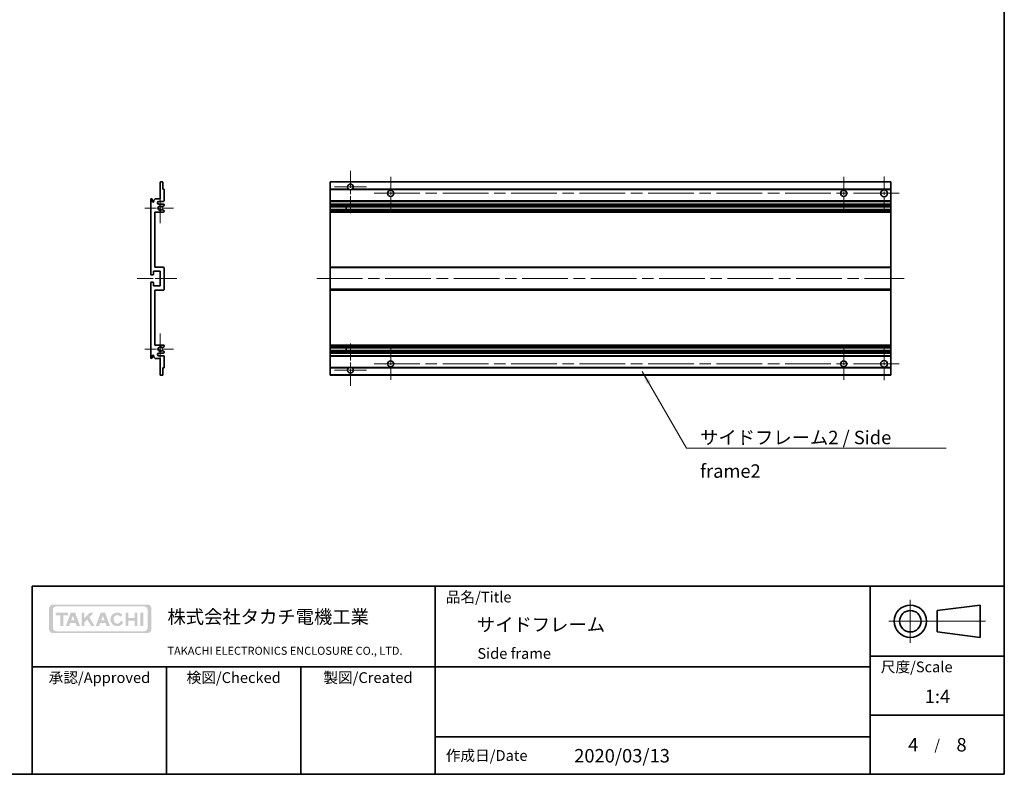
# Model space of a CAD drawing. Units: millimetres. Extents: x 0 to 13364, y 0 to 1826.
# Drawn here: x 7117 to 7850, y 0 to 562 of the extents above; entities that cross this region are included whole.
import ezdxf
from ezdxf.enums import TextEntityAlignment as Align

# ---------------------------------------------------------------- set-up
doc = ezdxf.new("R2010")
doc.units = ezdxf.units.MM
doc.header["$LTSCALE"] = 6
doc.linetypes.add('CHAIN', pattern=[0.35429999999999995, 0.2362, -0.0295, 0.0591, -0.0295])
for name, color, linetype, lineweight in [('Border (ISO)', 7, 'Continuous', 35), ('Center Mark (ISO)', 131, 'Continuous', 18), ('Centerline (ISO)', 131, 'Continuous', 18), ('Hatch (ISO)', 1, 'Continuous', 18), ('Symbol (ISO)', 7, 'Continuous', 18), ('Title (ISO)', 7, 'Continuous', 35), ('Visible (ISO)', 7, 'Continuous', 35), ('Visible Narrow (ISO)', 7, 'Continuous', 25)]:
    doc.layers.add(name, color=color, linetype=linetype, lineweight=lineweight)
doc.styles.add('Note Text (TK)', font='txt')
doc.styles.add('文字スタイル67', font='arial.ttf')
doc.dimstyles.new('Default - Method 1b (TK)$7', dxfattribs={"dimscale": 6, "dimtxt": 2.5, "dimasz": 2.5, "dimexe": 1, "dimexo": 1.499999999999999, "dimgap": 1, "dimtad": 1, "dimtoh": 1, "dimrnd": 1e-08, "dimdsep": 46, "dimtxsty": 'Note Text (TK)', "dimcen": 0.09, "dimdle": 5, "dimclrd": 100, "dimclre": 100, "dimclrt": 7, "dimadec": 1, "dimazin": 1, "dimtfac": 1, "dimtmove": 0, "dimatfit": 3, "dimfxl": 1, "dimtolj": 1, "dimlwd": -1, "dimlwe": -1, "dimarcsym": 0})

# ---------------------------------------------------------------- blocks, each defined once
blk = doc.blocks.new('図面枠 tk図枠')
at = {"layer": 'Border (ISO)'}
for p in [(405.4999999999999, 289), (14.50000000000001, 8.000000000000007)]:
    blk.add_line(p, (405.4999999999999, 8.000000000000007), dxfattribs=at)
blk = doc.blocks.new('表題欄 tk表題欄')
at = {"layer": 'Hatch (ISO)'}
h = blk.add_hatch(color=256, dxfattribs=at)
edge = h.paths.add_edge_path(flags=0)
edge.add_arc((95.57537688673352, 236.2990653650367), 0.5958259999999996, 269.9999999999897, 360)
edge.add_line((96.17120288673351, 236.2990653650368), (96.17120288673348, 239.7107813650365))
edge.add_arc((95.5753768867335, 239.7107813650366), 0.5958259999999996, 0, 90.0000000000068)
edge.add_line((95.57537688673342, 240.3066073650366), (79.13710888673356, 240.3066073650366))
edge.add_arc((79.13710888673353, 239.7107813650366), 0.5958259999999996, 89.99999999999744, 180)
edge.add_line((78.54128288673353, 239.7107813650365), (78.54128288673331, 236.2990653650368))
edge.add_arc((79.13710888673332, 236.2990653650365), 0.5958259999999996, 180, 270.0000000000231)
edge.add_line((79.13710888673356, 235.7032393650365), (95.57537688673342, 235.7032393650367))
edge = h.paths.add_edge_path()
edge.add_line((77.83935088673357, 239.9556413650366), (77.83935088673357, 236.0542053650368))
edge.add_arc((78.54128288673346, 236.0542053650367), 0.7019319999998935, 180, 270.0000000000087)
edge.add_line((78.54128288673357, 235.3522733650368), (96.17120288673352, 235.3522733650368))
edge.add_arc((96.17120288673351, 236.0542053650367), 0.7019319999998921, 270, 360)
edge.add_line((96.8731348867334, 236.0542053650368), (96.87313488673352, 239.9556413650366))
edge.add_arc((96.1712028867336, 239.9556413650367), 0.7019319999998921, 0, 90.00000000000873)
edge.add_line((96.17120288673348, 240.6575733650367), (78.54128288673357, 240.6575733650366))
edge.add_arc((78.54128288673357, 239.9556413650366), 0.7019319999999984, 90, 180)
for points in [[(79.07181288673355, 239.1476033650369), (79.07181288673355, 238.6578833650367), (79.92066088673353, 238.6578833650367), (79.92066088673353, 236.6581933650368), (80.50832488673353, 236.6581933650368), (80.50832488673353, 238.6578833650367), (81.35717288673355, 238.6578833650367), (81.35717288673355, 239.1476033650369)], [(85.68407849525303, 236.6581933650368), (84.9434673993943, 237.8918698287545), (84.41792288673358, 237.3246628822781), (84.41792288673358, 236.6581933650368), (83.89555488673355, 236.6581933650368), (83.89555488673355, 239.1476033650369), (84.41792288673358, 239.1476033650369), (84.41792288673358, 238.0993979968839), (85.38913556809511, 239.1476033650369), (86.10696490847272, 239.1476033650369), (85.31925422435492, 238.2974470774499), (86.30334488673353, 236.6581933650368)], [(92.09142939614459, 239.1476033650369), (92.09142939614459, 236.6581933650368), (92.60971639614465, 236.6581933650368), (92.60971639614465, 237.6580383650368), (93.76872039614462, 237.6580383650368), (93.76872039614462, 236.6581933650368), (94.28700739614459, 236.6581933650368), (94.28700739614459, 239.1476033650369), (93.76872039614462, 239.1476033650369), (93.76872039614462, 238.1477583650367), (92.60971639614465, 238.1477583650367), (92.60971639614465, 239.1476033650369)], [(94.84202339614467, 239.1476033650369), (94.84202339614467, 236.6581933650368), (95.36439139614473, 236.6581933650368), (95.36439139614473, 239.1476033650369)]]:
    blk.add_hatch(color=256, dxfattribs=at).paths.add_polyline_path(points)
h = blk.add_hatch(color=256, dxfattribs=at)
h.paths.add_polyline_path([(82.59020695886475, 237.7110913650368), (81.95242681460243, 237.7110913650368), (82.27131688673356, 238.5794973650367)], flags=0)
h.paths.add_polyline_path([(82.77903014574996, 237.1968853650368), (81.76360362771717, 237.1968853650368), (81.56578886050404, 236.6581933650368), (80.94907288673355, 236.6581933650368), (81.86321688673357, 239.1476033650369), (82.67941688673353, 239.1476033650369), (83.59356088673351, 236.6581933650368), (82.97684491296302, 236.6581933650368)])
h = blk.add_hatch(color=256, dxfattribs=at)
h.paths.add_polyline_path([(87.52707281460246, 237.7110913650368), (88.16485295886469, 237.7110913650368), (87.84596288673359, 238.5794973650367)], flags=0)
h.paths.add_polyline_path([(87.14043486050403, 236.6581933650368), (87.3382496277172, 237.1968853650368), (88.35367614574989, 237.1968853650368), (88.551490912963, 236.6581933650368), (89.16820688673343, 236.6581933650368), (88.25406288673352, 239.1476033650369), (87.43786288673356, 239.1476033650369), (86.52371888673358, 236.6581933650368)])
h = blk.add_hatch(color=256, dxfattribs=at)
edge = h.paths.add_edge_path()
edge.add_arc((90.52309888673334, 237.9028983650369), 1.273272000000011, 38.55054079078439, 336.5820184016556)
edge.add_line((91.69149139614446, 237.3968543650369), (91.17255542714857, 237.6216113977801))
edge.add_ellipse((90.52309888673352, 237.9028983650369), major_axis=(0, -0.7998759999999119), ratio=0.8673469387756529, start_angle=128.5505407907963, end_angle=426.582018401653, ccw=False)
edge.add_line((91.09381514418376, 238.3576891122095), (91.51887237036831, 238.6964075050431))
at = {"layer": 'Title (ISO)'}
for p, q in [((74.70882392282105, 244.052739026017), (255.7088239228211, 244.052739026017)), ((74.70882392282105, 209.052739026017), (74.70882392282105, 244.052739026017)), ((149.7088239228211, 244.052739026017), (149.7088239228211, 209.052739026017)), ((230.7088239228211, 244.052739026017), (230.7088239228211, 209.052739026017)), ((255.7088239228211, 244.052739026017), (255.7088239228211, 209.052739026017)), ((243.2088239228211, 239.552739026017), (251.2088239228211, 240.5527390260171)), ((251.2088239228211, 234.552739026017), (251.2088239228211, 240.5527390260171)), ((243.2088239228211, 239.552739026017), (243.2088239228211, 235.552739026017)), ((243.2088239228211, 235.552739026017), (251.2088239228211, 234.552739026017)), ((230.7088239228211, 231.052739026017), (255.7088239228211, 231.052739026017)), ((74.70882392282105, 229.052739026017), (230.7088239228211, 229.052739026017)), ((99.70882392282108, 229.052739026017), (99.70882392282108, 209.052739026017)), ((124.708823922821, 229.052739026017), (124.708823922821, 209.052739026017)), ((230.7088239228211, 220.052739026017), (255.7088239228211, 220.052739026017)), ((149.7088239228211, 216.052739026017), (230.7088239228211, 216.052739026017)), ((255.7088239228211, 209.052739026017), (74.70882392282105, 209.052739026017))]:
    blk.add_line(p, q, dxfattribs=at)
at = {"layer": 'Title (ISO)', "color": 4, "linetype": 'CHAIN', "lineweight": 18, "ltscale": 8.889559745788574}
blk.add_line((238.2088239228211, 241.552739026017), (238.2088239228211, 233.552739026017), dxfattribs=at)
at = {"layer": 'Title (ISO)', "color": 4, "linetype": 'CHAIN', "lineweight": 18, "ltscale": 20.00163269042969}
blk.add_line((252.2088239228211, 237.552739026017), (234.2088239228211, 237.552739026017), dxfattribs=at)
at = {"layer": 'Title (ISO)'}
for radius in [3, 2]:
    blk.add_circle((238.2088239228211, 237.552739026017), radius, dxfattribs=at)
at = {"layer": 'Title (ISO)', "color": 1, "char_height": 2.000000029802322, "line_spacing_factor": 1.5, "style": 'Note Text (TK)'}
for s, insert, attachment_point in [('\\fＭＳ Ｐゴシック|b0|i0;\\H2.0000;品名/Title', (151.708823922821, 242.052739026017), 4), ('\\fＭＳ Ｐゴシック|b0|i0;\\H2.0000;尺度/Scale', (232.7088239228211, 229.052739026017), 4), ('\\fＭＳ Ｐゴシック|b0|i0;\\H2.0000;承認/Approved', (87.20882392282108, 227.052739026017), 5), ('\\fＭＳ Ｐゴシック|b0|i0;\\H2.0000;検図/Checked', (112.208823922821, 227.052739026017), 5), ('\\fＭＳ Ｐゴシック|b0|i0;\\H2.0000;製図/Created', (137.2088239228211, 227.052739026017), 5), ('\\fＭＳ Ｐゴシック|b0|i0;\\H2.0000;作成日/Date', (151.708823922821, 212.552739026017), 4)]:
    blk.add_mtext(s, dxfattribs=dict(at, insert=insert, attachment_point=attachment_point))
at = {"layer": 'Title (ISO)', "color": 7, "line_spacing_factor": 1.5, "style": 'Note Text (TK)'}
for s, insert, char_height, attachment_point in [('株式会社タカチ電機工業', (99.87313488673345, 238.052739026017), 2.5, 4), ('\\fArial|b0|i0;\\H1.4986;TAKACHI ELECTRONICS ENCLOSURE CO., LTD.', (99.87313488673342, 232.052739026017), 1.49859994649887, 4), ('\\fＭＳ Ｐゴシック|b0|i0;\\H2.0000;/', (243.2088239228211, 214.552739026017), 2.000000029802322, 5)]:
    blk.add_mtext(s, dxfattribs=dict(at, insert=insert, char_height=char_height, attachment_point=attachment_point))
at = {"layer": 'Title (ISO)', "color": 7}
for tag, p, height, style in [('<品名>_001', (157.5667784682756, 235.6393867532898), 2.5, 'Note Text (TK)'), ('<Title>_001', (157.4932713957346, 230.5520568828656), 2.000000029802322, '文字スタイル67'), ('<ページ_No.>_001', (237.9488807410029, 213.302739026017), 2.5, 'Note Text (TK)'), ('<総ページ数>_001', (246.7997330137301, 213.302739026017), 2.5, 'Note Text (TK)'), ('作成日_001', (175.617914831912, 211.2814322078352), 2.5, 'Note Text (TK)')]:
    blk.add_attdef(tag, p, '', height=height, dxfattribs=dict(at, style=style))
at = {"layer": 'Title (ISO)', "color": 7, "style": 'Note Text (TK)'}
blk.add_attdef('<尺度>', text='', height=2.5, dxfattribs=at).set_placement((243.2088239228211, 223.5527390260171), align=Align.MIDDLE_CENTER)

msp = doc.modelspace()

# ---------------------------------------------------------------- linework, layer by layer
at = {"layer": 'Center Mark (ISO)', "linetype": 'CHAIN', "ltscale": 8.917339324951172}
for p, q in [((7362.924759543756, 449.5376244749932), (7362.924759543756, 417.4376244749931)), ((7362.924759543756, 320.9376244749931), (7362.924759543756, 288.8376244749931))]:
    msp.add_line(p, q, dxfattribs=at)
at = {"layer": 'Center Mark (ISO)', "linetype": 'CHAIN', "ltscale": 6.806045532226562}
for p, q in [((7392.924759543756, 444.9376244749932), (7392.924759543756, 420.4376244749932)), ((7730.424759543756, 444.9376244749932), (7730.424759543756, 420.4376244749932)), ((7392.924759543756, 317.9376244749931), (7392.924759543756, 293.4376244749931)), ((7730.424759543756, 317.9376244749931), (7730.424759543756, 293.4376244749929))]:
    msp.add_line(p, q, dxfattribs=at)
at = {"layer": 'Center Mark (ISO)', "linetype": 'CHAIN', "ltscale": 6.9449462890625}
for p, q in [((7760.424759543756, 445.1876244749931), (7760.424759543756, 420.1876244749931)), ((7760.424759543756, 318.187624474993), (7760.424759543756, 293.1876244749929))]:
    msp.add_line(p, q, dxfattribs=at)
at = {"layer": 'Center Mark (ISO)', "linetype": 'CHAIN', "ltscale": 6.456570625305175}
for p, q in [((7221.202725900166, 433.3086244749932), (7221.202725900166, 410.0666244749933)), ((7221.202725900164, 328.308624474993), (7221.202725900164, 305.066624474993))]:
    msp.add_line(p, q, dxfattribs=at)
at = {"layer": 'Center Mark (ISO)', "linetype": 'CHAIN', "ltscale": 6.722704887390136}
for p, q in [((7375.024759543755, 437.4376244749932), (7350.824759543755, 437.4376244749932)), ((7375.024759543755, 300.9376244749931), (7350.824759543755, 300.9376244749931))]:
    msp.add_line(p, q, dxfattribs=at)
at = {"layer": 'Center Mark (ISO)', "linetype": 'CHAIN', "ltscale": 6.006253719329833}
for p, q in [((7231.202725900165, 421.6876244749933), (7209.581725900164, 421.6876244749933)), ((7231.202725900164, 316.6876244749929), (7209.581725900164, 316.6876244749929))]:
    msp.add_line(p, q, dxfattribs=at)
at = {"layer": 'Centerline (ISO)', "linetype": 'CHAIN', "ltscale": 23.99096870422363}
for p, q in [((7380.674759543757, 432.6876244749931), (7772.924759543755, 432.6876244749931)), ((7337.924759543756, 369.1876244749931), (7775.424759543756, 369.1876244749931)), ((7380.674759543757, 305.6876244749931), (7772.924759543755, 305.687624474993))]:
    msp.add_line(p, q, dxfattribs=at)
at = {"layer": 'Centerline (ISO)', "linetype": 'CHAIN', "ltscale": 8.333955764770508}
msp.add_line((7204.202725900164, 369.1876244749928), (7234.202725900164, 369.1876244749932), dxfattribs=at)
at = {"layer": 'Visible (ISO)'}
for p, q in [((7221.202725900164, 428.687624474993), (7221.202725900164, 440.8876244749932)), ((7221.502725900164, 441.1876244749931), (7222.902725900166, 441.1876244749931)), ((7223.202725900164, 440.8876244749932), (7223.202725900164, 435.6876244749929)), ((7347.924759543755, 440.8876244749932), (7347.924759543755, 441.1876244749932)), ((7765.424759543755, 441.1876244749931), (7347.924759543755, 441.1876244749931)), ((7347.924759543755, 440.8876244749932), (7347.924759543755, 435.6876244749929)), ((7765.424759543755, 441.1876244749932), (7765.424759543755, 440.8876244749932)), ((7765.424759543755, 435.6876244749929), (7765.424759543755, 440.8876244749932)), ((7223.202725900164, 435.6876244749929), (7223.902725900164, 435.6876244749929)), ((7224.202725900164, 435.3876244749932), (7224.202725900164, 427.1876244749929)), ((7347.924759543757, 435.3876244749932), (7347.924759543755, 435.6876244749932)), ((7361.763940867132, 435.6876244749929), (7347.924759543755, 435.6876244749929)), ((7347.924759543755, 435.3876244749932), (7347.924759543755, 427.1876244749929)), ((7765.424759543755, 435.6876244749929), (7364.08557822038, 435.6876244749929)), ((7765.424759543755, 435.6876244749932), (7765.424759543757, 435.3876244749932)), ((7765.424759543755, 427.1876244749929), (7765.424759543755, 435.3876244749932)), ((7214.202725900165, 372.437624474993), (7214.202725900166, 428.187624474993)), ((7215.202725900164, 428.187624474993), (7215.202725900164, 426.7876244749927)), ((7216.552725900164, 427.6876244749929), (7217.552725900166, 428.687624474993)), ((7216.552725900164, 426.7876244749928), (7216.552725900164, 427.6876244749929)), ((7217.552725900166, 428.687624474993), (7221.202725900164, 428.687624474993)), ((7223.702725900165, 426.6876244749929), (7220.202725900164, 426.6876244749929)), ((7347.924759543755, 426.687624474993), (7347.924759543755, 427.1876244749929)), ((7347.924759543754, 426.6876244749929), (7347.924759543754, 424.6876244749929)), ((7765.424759543755, 426.6876244749929), (7347.924759543755, 426.6876244749929)), ((7765.424759543755, 427.1876244749929), (7765.424759543755, 426.687624474993)), ((7765.424759543754, 424.6876244749929), (7765.424759543754, 426.6876244749929)), ((7217.202725900223, 418.6876244749929), (7217.202725900164, 377.687624474993)), ((7223.702725900165, 418.6876244749929), (7217.202725900223, 418.6876244749929)), ((7220.202725900164, 424.6876244749929), (7223.702725900165, 424.6876244749929)), ((7222.776277585317, 420.6943730104767), (7224.049606957613, 419.9793893547321)), ((7224.052725900165, 423.4176433064783), (7222.77949313455, 422.6825420265097)), ((7224.202725900164, 424.1876244749927), (7224.202725900166, 423.6774509276136)), ((7224.202725900164, 419.717805802186), (7224.202725900164, 419.1876244749929)), ((7347.924759543755, 424.1876244749927), (7347.924759543755, 424.6876244749929)), ((7765.424759543755, 424.6876244749929), (7347.924759543755, 424.6876244749929)), ((7347.924759543755, 424.1876244749927), (7347.924759543755, 423.6774509276136)), ((7347.924759543757, 423.4176433064783), (7347.924759543757, 423.6774509276136)), ((7347.924759543755, 423.4176433064783), (7347.924759543755, 422.6825420265097)), ((7347.924759543755, 422.6423496476451), (7347.924759543755, 422.6825420265097)), ((7765.424759543755, 422.6423496476451), (7347.924759543755, 422.6423496476451)), ((7347.924759543754, 420.7327894579298), (7347.924759543754, 422.6423496476451)), ((7347.924759543755, 420.6943730104767), (7347.924759543755, 420.7327894579298)), ((7765.424759543755, 420.7327894579298), (7347.924759543755, 420.7327894579298)), ((7347.924759543755, 420.6943730104767), (7347.924759543755, 419.9793893547321)), ((7347.924759543757, 419.717805802186), (7347.924759543757, 419.9793893547321)), ((7347.924759543755, 419.717805802186), (7347.924759543755, 419.1876244749929)), ((7347.924759543755, 418.6876244749929), (7347.924759543755, 419.1876244749929)), ((7347.924759543751, 418.6876244749929), (7347.924759543751, 377.687624474993)), ((7765.424759543755, 418.6876244749929), (7347.924759543755, 418.6876244749929)), ((7359.724759543754, 422.6423496476451), (7359.724759543754, 420.7327894579298)), ((7359.737377616752, 422.6423496476451), (7359.737377616752, 420.7327894579298)), ((7765.424759543755, 424.6876244749929), (7765.424759543755, 424.1876244749927)), ((7765.424759543755, 423.6774509276136), (7765.424759543755, 424.1876244749927)), ((7765.424759543755, 423.6774509276136), (7765.424759543755, 423.4176433064783)), ((7765.424759543755, 422.6825420265097), (7765.424759543755, 423.4176433064783)), ((7765.424759543755, 422.6825420265097), (7765.424759543755, 422.6423496476451)), ((7765.424759543754, 420.7327894579298), (7765.424759543754, 422.6423496476449)), ((7765.424759543755, 420.7327894579298), (7765.424759543755, 420.6943730104767)), ((7765.424759543755, 419.9793893547321), (7765.424759543755, 420.6943730104767)), ((7765.424759543755, 419.9793893547321), (7765.424759543757, 419.717805802186)), ((7765.424759543755, 419.1876244749929), (7765.424759543755, 419.717805802186)), ((7765.424759543755, 419.1876244749929), (7765.424759543755, 418.6876244749929)), ((7765.424759543752, 377.687624474993), (7765.424759543752, 418.6876244749929)), ((7216.202725900164, 374.6876244749929), (7216.202725900164, 372.2376244749932)), ((7221.202725900164, 374.6876244749929), (7216.202725900164, 374.6876244749929)), ((7217.202725900164, 377.687624474993), (7223.702725900165, 377.687624474993)), ((7221.202725900164, 363.6876244749927), (7221.202725900164, 374.6876244749929)), ((7224.202725900164, 377.1876244749929), (7224.202725900164, 361.187624474993)), ((7347.924759543755, 377.1876244749929), (7347.924759543755, 377.6876244749928)), ((7765.424759543755, 377.687624474993), (7347.924759543755, 377.687624474993)), ((7347.924759543755, 377.1876244749929), (7347.924759543755, 361.187624474993)), ((7765.424759543755, 377.6876244749928), (7765.424759543755, 377.1876244749929)), ((7765.424759543755, 361.187624474993), (7765.424759543755, 377.1876244749929)), ((7215.902725900164, 371.937624474993), (7214.702725900164, 371.937624474993)), ((7214.202725900165, 310.1876244749929), (7214.202725900165, 365.9376244749927)), ((7214.702725900164, 366.4376244749929), (7215.902725900164, 366.4376244749927)), ((7216.202725900164, 366.1376244749928), (7216.202725900164, 363.6876244749927)), ((7216.202725900164, 363.6876244749927), (7221.202725900164, 363.6876244749927)), ((7217.202725900164, 360.6876244749927), (7217.202725900164, 319.687624474993)), ((7223.702725900165, 360.687624474993), (7217.202725900164, 360.6876244749927)), ((7347.924759543755, 360.687624474993), (7347.924759543755, 361.187624474993)), ((7347.924759543751, 360.6876244749927), (7347.924759543751, 319.687624474993)), ((7765.424759543755, 360.687624474993), (7347.924759543755, 360.687624474993)), ((7765.424759543755, 361.187624474993), (7765.424759543755, 360.687624474993)), ((7765.424759543752, 319.687624474993), (7765.424759543752, 360.6876244749927)), ((7217.202725900164, 319.687624474993), (7223.702725900164, 319.687624474993)), ((7224.049606957613, 318.3958595952531), (7222.776277585317, 317.6808759395092)), ((7222.779493134549, 315.6927069234763), (7224.052725900165, 314.9576056435072)), ((7224.202725900163, 319.187624474993), (7224.202725900164, 318.6574431477999)), ((7347.924759543755, 319.187624474993), (7347.924759543755, 319.687624474993)), ((7765.424759543755, 319.687624474993), (7347.924759543755, 319.687624474993)), ((7347.924759543755, 319.187624474993), (7347.924759543755, 318.6574431477999)), ((7347.924759543757, 318.3958595952531), (7347.924759543757, 318.6574431477999)), ((7347.924759543755, 318.3958595952531), (7347.924759543755, 317.6808759395092)), ((7347.924759543755, 317.6424594920562), (7347.924759543755, 317.6808759395092)), ((7347.924759543754, 315.7328993023412), (7347.924759543754, 317.6424594920563)), ((7765.424759543755, 317.6424594920563), (7347.924759543755, 317.6424594920563)), ((7347.924759543755, 315.6927069234765), (7347.924759543755, 315.7328993023412)), ((7765.424759543755, 315.7328993023412), (7347.924759543755, 315.7328993023412)), ((7347.924759543755, 315.6927069234763), (7347.924759543755, 314.9576056435072)), ((7359.724759543754, 317.6424594920563), (7359.724759543754, 315.732899302341)), ((7359.737377616752, 317.6424594920563), (7359.737377616752, 315.732899302341)), ((7765.424759543755, 319.687624474993), (7765.424759543755, 319.187624474993)), ((7765.424759543755, 318.6574431477999), (7765.424759543755, 319.187624474993)), ((7765.424759543755, 318.6574431477999), (7765.424759543755, 318.3958595952531)), ((7765.424759543755, 317.6808759395092), (7765.424759543755, 318.3958595952531)), ((7765.424759543755, 317.6808759395092), (7765.424759543755, 317.6424594920562)), ((7765.424759543754, 315.7328993023412), (7765.424759543754, 317.6424594920562)), ((7765.424759543755, 315.7328993023412), (7765.424759543755, 315.6927069234765)), ((7765.424759543755, 314.9576056435072), (7765.424759543755, 315.6927069234763)), ((7215.202725900164, 311.5876244749931), (7215.202725900164, 310.1876244749929)), ((7216.552725900164, 310.687624474993), (7216.552725900164, 311.5876244749931)), ((7217.552725900164, 309.687624474993), (7216.552725900164, 310.687624474993)), ((7221.202725900164, 309.687624474993), (7217.552725900164, 309.687624474993)), ((7223.702725900165, 313.687624474993), (7220.202725900164, 313.687624474993)), ((7220.202725900164, 311.687624474993), (7223.702725900165, 311.687624474993)), ((7221.202725900162, 297.487624474993), (7221.202725900164, 309.687624474993)), ((7224.202725900164, 314.697798022372), (7224.202725900164, 314.1876244749932)), ((7224.202725900164, 311.187624474993), (7224.202725900164, 302.987624474993)), ((7347.924759543757, 314.697798022372), (7347.924759543757, 314.9576056435072)), ((7347.924759543755, 314.697798022372), (7347.924759543755, 314.1876244749932)), ((7347.924759543755, 313.687624474993), (7347.924759543755, 314.1876244749932)), ((7347.924759543754, 313.687624474993), (7347.924759543754, 311.687624474993)), ((7765.424759543755, 313.687624474993), (7347.924759543755, 313.687624474993)), ((7347.924759543755, 311.187624474993), (7347.924759543755, 311.6876244749928)), ((7765.424759543755, 311.687624474993), (7347.924759543755, 311.687624474993)), ((7347.924759543755, 311.187624474993), (7347.924759543755, 302.987624474993)), ((7765.424759543755, 314.9576056435072), (7765.424759543757, 314.697798022372)), ((7765.424759543755, 314.1876244749932), (7765.424759543755, 314.697798022372)), ((7765.424759543755, 314.1876244749932), (7765.424759543755, 313.687624474993)), ((7765.424759543754, 311.687624474993), (7765.424759543754, 313.687624474993)), ((7765.424759543755, 311.687624474993), (7765.424759543755, 311.187624474993)), ((7765.424759543755, 302.987624474993), (7765.424759543755, 311.187624474993)), ((7223.202725900164, 302.6876244749928), (7223.202725900164, 297.487624474993)), ((7223.902725900164, 302.6876244749931), (7223.202725900164, 302.6876244749928)), ((7347.924759543755, 302.6876244749931), (7347.924759543757, 302.987624474993)), ((7347.924759543755, 302.6876244749928), (7347.924759543755, 297.487624474993)), ((7361.763940867131, 302.6876244749931), (7347.924759543755, 302.6876244749931)), ((7765.424759543755, 302.6876244749931), (7364.08557822038, 302.6876244749931)), ((7765.424759543757, 302.987624474993), (7765.424759543755, 302.6876244749931)), ((7765.424759543755, 297.487624474993), (7765.424759543755, 302.6876244749928)), ((7222.902725900164, 297.1876244749931), (7221.502725900164, 297.1876244749931)), ((7347.924759543755, 297.1876244749931), (7347.924759543755, 297.487624474993)), ((7765.424759543755, 297.1876244749931), (7347.924759543755, 297.1876244749931)), ((7765.424759543755, 297.4876244749932), (7765.424759543755, 297.1876244749932))]:
    msp.add_line(p, q, dxfattribs=at)
for centre, radius in [((7392.924759543756, 432.6876244749931), 2.25), ((7730.424759543756, 432.6876244749931), 2.25), ((7760.424759543756, 432.6876244749931), 2.5), ((7760.424759543756, 305.687624474993), 2.5), ((7392.924759543756, 305.687624474993), 2.25), ((7730.424759543756, 305.687624474993), 2.25)]:
    msp.add_circle(centre, radius, dxfattribs=at)
for centre, radius, start, end in [((7221.502725900164, 440.8876244749932), 0.2999999999999983, 90, 180), ((7222.902725900166, 440.8876244749932), 0.299999999999998, 0, 90), ((7223.902725900164, 435.3876244749932), 0.299999999999998, 0, 90), ((7362.924759543756, 437.4376244749932), 2.1, 303.5573097618801, 236.4426902381199), ((7362.924759543756, 437.4376244749935), 2.100000000000358, 257.4720945601406, 282.5279054398594), ((7214.702725900164, 428.187624474993), 0.5000000000000006, 0, 180), ((7215.877725900165, 426.8673119749929), 0.679687499999941, 186.7329213268751, 353.2670786731358), ((7220.202725900164, 425.6876244749929), 0.9999999999999998, 90, 270), ((7223.702725900165, 427.1876244749929), 0.500000000000001, 270, 0), ((7221.202725900166, 421.6876244749933), 1.621, 37.72838891449522, 322.2671998304102), ((7221.202725900162, 421.6876244749933), 1.6, 41.32898759861669, 318.6666011462944), ((7222.629396527868, 420.4327894579299), 0.2999999999999998, 60.68547425536423, 118.830270462558), ((7222.629493134551, 422.942349647645), 0.3, 241.1653182823302, 300), ((7223.702725900165, 424.187624474993), 0.4999999999999983, 0, 90), ((7223.702725900165, 419.1876244749929), 0.4999999999999991, 270, 0), ((7223.902725900164, 419.717805802186), 0.2999999999992724, 0, 60.68547425536423), ((7223.902725900164, 423.6774509276136), 0.299999999999998, 300, 0), ((7223.702725900165, 377.1876244749929), 0.4999999999999983, 0, 90), ((7214.702725900164, 372.437624474993), 0.4999999999999983, 180, 270), ((7215.902725900164, 372.2376244749929), 0.3000000000000058, 270, 0), ((7214.702725900164, 365.937624474993), 0.4999999999999827, 90, 180), ((7215.902725900164, 366.1376244749928), 0.2999999999999936, 0, 90), ((7223.702725900165, 361.187624474993), 0.4999999999999966, 270, 0), ((7221.202725900164, 316.6876244749929), 1.621000000000002, 37.73280016965081, 322.2716110855014), ((7221.20272590016, 316.6876244749929), 1.600000000000787, 41.33339885370452, 318.6710124013838), ((7222.629396527868, 317.9424594920561), 0.2999999999998357, 241.1697295370256, 299.3145257445163), ((7222.629493134549, 315.4328993023411), 0.3000000000000135, 60.00000000006017, 118.8346817179077), ((7223.702725900164, 319.187624474993), 0.4999999999999894, 0, 90), ((7223.902725900164, 318.6574431477999), 0.2999999999999775, 299.314525744576, 0), ((7214.702725900164, 310.1876244749929), 0.5000000000000006, 180, 0), ((7215.877725900165, 311.5079369749913), 0.6796874999999445, 6.732921327017508, 173.2670786729824), ((7220.202725900164, 312.687624474993), 0.9999999999999964, 90, 270), ((7223.702725900165, 314.1876244749929), 0.5000000000000036, 270.0000000000521, 0), ((7223.702725900165, 311.187624474993), 0.5000000000000071, 0, 90), ((7223.902725900164, 314.6977980223721), 0.3000000000000304, 0, 59.99999999987968), ((7223.902725900164, 302.987624474993), 0.2999999999999891, 270, 0), ((7362.924759543756, 300.937624474993), 2.099999999999996, 123.5573097619425, 56.44269023805745), ((7362.924759543756, 300.9376244749934), 2.099999999999572, 77.47209456014058, 102.5279054398594), ((7221.502725900164, 297.487624474993), 0.2999999999999758, 180, 270), ((7222.902725900164, 297.487624474993), 0.2999999999999794, 270, 0)]:
    msp.add_arc(centre, radius, start, end, dxfattribs=at)
for points, knots in [([(7362.469237864799, 435.3876244749932), (7362.360264509121, 435.4118389754514), (7362.254707404443, 435.4447724502984), (7362.082016602378, 435.5123385792459), (7361.992717411651, 435.5542218227292), (7361.894646492046, 435.6073054201623), (7361.860515999996, 435.6270355276625), (7361.815925948805, 435.6540831712248), (7361.797154513499, 435.6659734808473), (7361.771121620233, 435.6828139868849), (7361.763940867131, 435.6876244749932), (7361.763940867131, 435.6876244749932)], [-0.0853709178641667, -0.0853709178641667, -0.0853709178641667, -0.0853709178641667, -0.0545116262344987, -0.0545116262344987, -0.0293355354391617, -0.0293355354391617, -0.0179856969415994, -0.0179856969415994, -0.0089928484707997, -0.0089928484707997, 0, 0, 0, 0]), ([(7364.085578220382, 435.6876244749932), (7364.085578220382, 435.6876244749932), (7364.078397467281, 435.6828139868849), (7364.052364574013, 435.6659734808473), (7364.033593138707, 435.6540831712248), (7363.989003087517, 435.6270355276625), (7363.954872595465, 435.6073054201623), (7363.856801675862, 435.5542218227292), (7363.767502485136, 435.5123385792459), (7363.59481168307, 435.4447724502984), (7363.489254578391, 435.4118389754514), (7363.380281222713, 435.3876244749932)], [-0.2570614387361712, -0.2570614387361712, -0.2570614387361712, -0.2570614387361712, -0.2480685902653717, -0.2480685902653717, -0.2390757417945722, -0.2390757417945722, -0.2277259032970096, -0.2277259032970096, -0.2025498125016727, -0.2025498125016727, -0.1716905208720181, -0.1716905208720181, -0.1716905208720181, -0.1716905208720181]), ([(7222.484731554908, 420.6956050693371), (7222.4845497959, 420.6955050213923), (7222.484368118426, 420.6954047726311), (7222.453977866109, 420.6785944175349), (7222.426175439899, 420.6559824984983), (7222.404132744543, 420.6309213027294)], [0.1421941886257907, 0.1421941886257907, 0.1421941886257907, 0.1421941886257907, 0.1422543787918119, 0.1422543787918119, 0.1522671184606146, 0.1522671184606146, 0.1522671184606146, 0.1522671184606146]), ([(7222.404214097538, 422.7442351467), (7222.426254863345, 422.7191722539178), (7222.45405554856, 422.6965581944138), (7222.484444506541, 422.6797454995937), (7222.484626176298, 422.6796452368454), (7222.484807927601, 422.679545174907)], [0.1522671184606146, 0.1522671184606146, 0.1522671184606146, 0.1522671184606146, 0.1622798581294172, 0.1622798581294172, 0.1623400482954382, 0.1623400482954382, 0.1623400482954382, 0.1623400482954382]), ([(7222.404132744543, 317.7443276472569), (7222.426175439899, 317.7192664514879), (7222.453977866109, 317.6966545324515), (7222.484368118426, 317.6798441773554), (7222.4845497959, 317.6797439285946), (7222.484731554906, 317.6796438806501)], [0.1522671184606135, 0.1522671184606135, 0.1522671184606135, 0.1522671184606135, 0.1622798581294168, 0.1622798581294168, 0.1623400482952517, 0.1623400482952517, 0.1623400482952517, 0.1623400482952517]), ([(7222.484807927599, 315.6957037750785), (7222.484626176296, 315.6956037131404), (7222.48444450654, 315.6955034503921), (7222.454055548559, 315.6786907555722), (7222.426254863345, 315.6560766960684), (7222.404214097538, 315.631013803286)], [0.1421941886259088, 0.1421941886259088, 0.1421941886259088, 0.1421941886259088, 0.14225437879181, 0.14225437879181, 0.1522671184606111, 0.1522671184606111, 0.1522671184606111, 0.1522671184606111]), ([(7361.763940867131, 302.6876244749931), (7361.763940867131, 302.6876244749931), (7361.771121620233, 302.6924349631014), (7361.797154513499, 302.709275469139), (7361.815925948805, 302.7211657787616), (7361.860515999996, 302.7482134223237), (7361.894646492046, 302.7679435298241), (7361.992717411651, 302.821027127257), (7362.082016602378, 302.8629103707404), (7362.254707404443, 302.9304764996879), (7362.360264509122, 302.9634099745348), (7362.469237864799, 302.987624474993)], [-0.2570614387361421, -0.2570614387361421, -0.2570614387361421, -0.2570614387361421, -0.2480685902653414, -0.2480685902653414, -0.2390757417945408, -0.2390757417945408, -0.2277259032969802, -0.2277259032969802, -0.2025498125016508, -0.2025498125016508, -0.1716905208719636, -0.1716905208719636, -0.1716905208719636, -0.1716905208719636]), ([(7363.380281222713, 302.987624474993), (7363.489254578389, 302.9634099745348), (7363.59481168307, 302.9304764996879), (7363.767502485136, 302.8629103707404), (7363.856801675862, 302.821027127257), (7363.954872595465, 302.7679435298241), (7363.989003087517, 302.7482134223237), (7364.033593138707, 302.7211657787616), (7364.052364574013, 302.709275469139), (7364.078397467281, 302.6924349631014), (7364.08557822038, 302.6876244749931), (7364.08557822038, 302.6876244749931)], [-0.0853709178641852, -0.0853709178641852, -0.0853709178641852, -0.0853709178641852, -0.0545116262344912, -0.0545116262344912, -0.0293355354391619, -0.0293355354391619, -0.0179856969416013, -0.0179856969416013, -0.0089928484708006, -0.0089928484708006, 0, 0, 0, 0])]:
    msp.add_open_spline(points, degree=3, knots=knots, dxfattribs=at)
at = {"layer": 'Visible Narrow (ISO)'}
for p, q in [((7765.424759543755, 440.8876244749932), (7347.924759543755, 440.8876244749932)), ((7362.469237864799, 435.3876244749932), (7347.924759543755, 435.3876244749932)), ((7765.424759543755, 435.3876244749932), (7363.380281222713, 435.3876244749932)), ((7765.424759543755, 427.1876244749929), (7347.924759543755, 427.1876244749929)), ((7765.424759543755, 424.1876244749927), (7347.924759543755, 424.1876244749927)), ((7765.424759543755, 423.6774509276136), (7347.924759543755, 423.6774509276136)), ((7765.424759543755, 423.4176433064783), (7347.924759543755, 423.4176433064783)), ((7765.424759543755, 422.6825420265097), (7347.924759543755, 422.6825420265097)), ((7765.424759543755, 420.6943730104767), (7347.924759543755, 420.6943730104767)), ((7765.424759543755, 419.9793893547321), (7347.924759543755, 419.9793893547321)), ((7765.424759543755, 419.717805802186), (7347.924759543755, 419.717805802186)), ((7765.424759543755, 419.1876244749929), (7347.924759543755, 419.1876244749929)), ((7765.424759543755, 377.1876244749929), (7347.924759543755, 377.1876244749929)), ((7765.424759543755, 361.187624474993), (7347.924759543755, 361.187624474993)), ((7765.424759543755, 319.187624474993), (7347.924759543755, 319.187624474993)), ((7765.424759543755, 318.6574431477999), (7347.924759543755, 318.6574431477999)), ((7765.424759543755, 318.3958595952531), (7347.924759543755, 318.3958595952531)), ((7765.424759543755, 317.6808759395092), (7347.924759543755, 317.6808759395092)), ((7765.424759543755, 315.6927069234763), (7347.924759543755, 315.6927069234763)), ((7765.424759543755, 314.9576056435072), (7347.924759543755, 314.9576056435072)), ((7765.424759543755, 314.697798022372), (7347.924759543755, 314.697798022372)), ((7765.424759543755, 314.1876244749932), (7347.924759543755, 314.1876244749932)), ((7765.424759543755, 311.187624474993), (7347.924759543755, 311.187624474993)), ((7362.469237864799, 302.987624474993), (7347.924759543755, 302.987624474993)), ((7765.424759543755, 302.987624474993), (7363.380281222713, 302.987624474993)), ((7765.424759543755, 297.487624474993), (7347.924759543755, 297.487624474993))]:
    msp.add_line(p, q, dxfattribs=at)

# ---------------------------------------------------------------- block references
at = {"xscale": 4, "yscale": 4, "zscale": 4}
msp.add_blockref('図面枠 tk図枠', (6228, -31.99999999999935), dxfattribs=at)
ref = msp.add_blockref('表題欄 tk表題欄', (6827.164704308716, -836.2109561040675), dxfattribs=dict(xscale=4, yscale=4, zscale=4))
ref.add_attrib('<品名>_001', 'サイドフレーム', (7457.147727272728, 106.4886363636371), dxfattribs={"layer": 'Title (ISO)', "color": 7, "height": 10, "style": 'Note Text (TK)'})
ref.add_attrib('<尺度>_001', '1:4', (7790.710227272727, 53.00000000000079), dxfattribs={"layer": 'Title (ISO)', "color": 7, "height": 10, "style": 'Note Text (TK)'})
ref.add_attrib('作成日_001', '2020/03/13', (7529.636362552643, 8.829545302994608), dxfattribs={"layer": 'Title (ISO)', "color": 7, "height": 10, "style": 'Note Text (TK)'})
ref.add_attrib('<Title>_001', 'Side frame', (7457.497953607798, 85.99999994039604), dxfattribs={"layer": 'Title (ISO)', "color": 7, "height": 8.00000011920929, "style": '文字スタイル67'})
ref.add_attrib('<ページ_No.>_001', '4', (7778.335227272727, 17.00000000000071), dxfattribs={"layer": 'Title (ISO)', "color": 7, "height": 10, "style": 'Note Text (TK)'})
ref.add_attrib('<総ページ数>_001', '8', (7814.363636363637, 17.00000000000071), dxfattribs={"layer": 'Title (ISO)', "color": 7, "height": 10, "style": 'Note Text (TK)'})

# ---------------------------------------------------------------- texts
at = {"layer": 'Symbol (ISO)', "color": 7, "insert": (7623.386676262417, 255.8427678606116), "char_height": 10, "width": 190.2923965454101, "attachment_point": 1, "line_spacing_factor": 1.5, "style": 'Note Text (TK)'}
msp.add_mtext('{\\fＭＳ Ｐゴシック|b0|i0;サイドフレーム2 / Side frame2}', dxfattribs=at)

# ---------------------------------------------------------------- leaders
at = {"layer": 'Symbol (ISO)', "color": 100, "annotation_type": 0, "has_hookline": 1, "hookline_direction": 0, "text_width": 183.2954545454546}
msp.add_leader([(7580.196194353273, 299.9970355215854), (7613.386676262416, 242.8815768787647), (7623.386676262417, 242.8815768787647)], dimstyle='Default - Method 1b (TK)$7', override={"dimscale": 0, "dimtxt": 10, "dimasz": 10, "dimgap": 0, "dimtad": 1}, dxfattribs=at)

doc.saveas('drawing.dxf')
